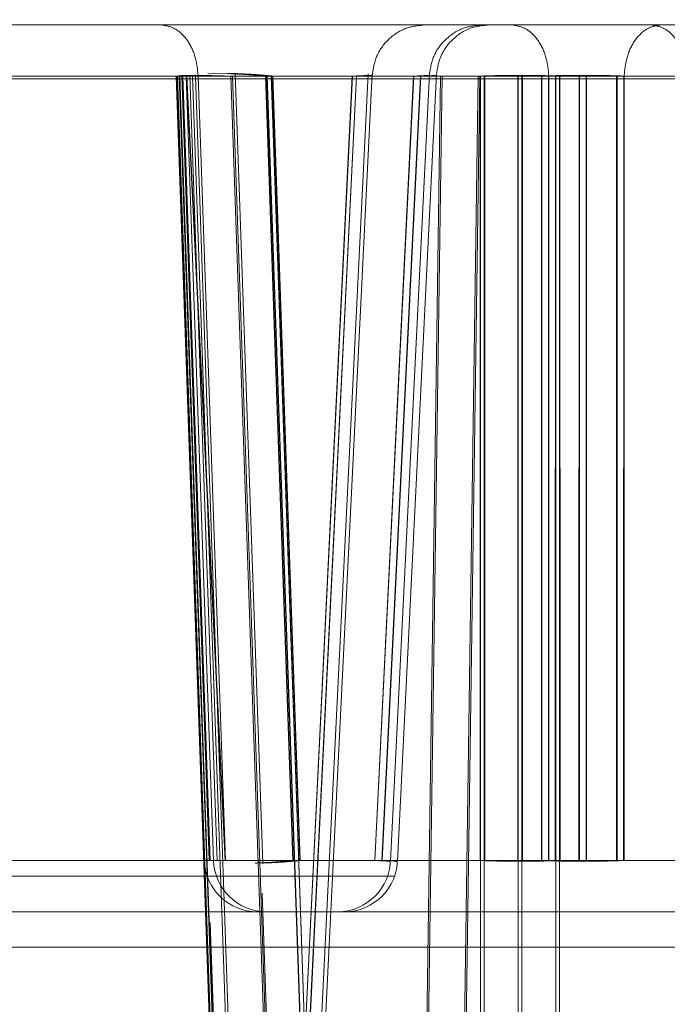
# Model space of a CAD drawing. Units: inches. Extents: x 0.1 to 17.1, y 0.1 to 10.9.
# Drawn here: x 7.5 to 7.5, y 5.1 to 5.1 of the extents above; entities that cross this region are included whole.
import ezdxf

# ---------------------------------------------------------------- set-up
doc = ezdxf.new("R2010")
doc.units = ezdxf.units.IN
doc.header["$MEASUREMENT"] = 0
doc.linetypes.add('HIDDEN', pattern=[0.07500000000000001, 0.05, -0.025])

msp = doc.modelspace()

# ---------------------------------------------------------------- linework, layer by layer
at = {"color": 7, "linetype": 'HIDDEN', "lineweight": 18}
for p, q in [((7.386570806997773, 5.11349946073911), (7.550426201222213, 5.11349946073911)), ((7.463759534555543, 5.113310483893943), (10.76709286788888, 5.113310483893943)), ((7.479941744314351, 5.113310483893943), (7.587192123749524, 5.113310483893943)), ((7.477387656644304, 5.111410679669645), (7.588160731380793, 5.111410679754258)), ((7.505864185412199, 5.074006088995336), (7.504553757713867, 5.111410679753523)), ((7.504562221272271, 5.111410679753523), (7.505864185412199, 5.074006088995336)), ((7.504582393092737, 5.111410679739648), (7.504730929800888, 5.111416332299651)), ((7.506467175617943, 5.057467505882133), (7.504582393086913, 5.111410679753523)), ((7.504601618470853, 5.111410679753523), (7.506482826019544, 5.057467505882133)), ((7.504688417734863, 5.11141067974982), (7.504669192350635, 5.111410679757615)), ((7.504669192349939, 5.111410679757588), (7.506555455687316, 5.057467505881035)), ((7.5065711060956, 5.057467505881435), (7.504688417739509, 5.111410679749983)), ((7.50471705310787, 5.111410679750647), (7.504708589549464, 5.111410679750778)), ((7.504773090916768, 5.111410679753326), (7.504758400935147, 5.111410679753194)), ((7.504758400936608, 5.111410679753246), (7.505774691234606, 5.082401889083497)), ((7.50578281738038, 5.082401889083037), (7.504773090918218, 5.111410679753376)), ((7.504793262732202, 5.111410679753885), (7.505806834200381, 5.082401889083549)), ((7.505266494237782, 5.111410679749937), (7.504838975271766, 5.111416332308282)), ((7.505934895239188, 5.082401889083828), (7.504921886859976, 5.111410679753484)), ((7.506370526121799, 5.082401889085245), (7.504937915938021, 5.111410679754756)), ((7.504937915935487, 5.111410679754631), (7.515966499296924, 5.11141067975514)), ((7.518322887710116, 5.11141067975519), (7.504941649518568, 5.111410679754675)), ((7.504941649514436, 5.111410679754425), (7.506374259705683, 5.082401889085439)), ((7.504941799439782, 5.111416332310595), (7.505367605653028, 5.111410679754012)), ((7.506068069887318, 5.082401889084232), (7.505055624596896, 5.111410679753523)), ((7.505156736012581, 5.111410679753523), (7.507041518546004, 5.057467505882133)), ((7.515950061055441, 5.111410679758579), (7.505266494233783, 5.111410679749726)), ((7.505266494237799, 5.111410679749938), (7.507149182597297, 5.057467505881668)), ((7.506381177118138, 5.08240188908358), (7.505367605653028, 5.111410679754012)), ((7.505367605652463, 5.111410679753985), (7.518339325939486, 5.111410679755044)), ((7.506475615454655, 5.111507350386105), (7.505724276425818, 5.111520867340448)), ((7.506525426842201, 5.111507350376366), (7.505774087809976, 5.111520867340761)), ((7.505915545290983, 5.111520867348064), (7.506666486750767, 5.111507350410185)), ((7.505965356677086, 5.111520867347951), (7.506716298134993, 5.111507350413598)), ((7.508452769064162, 5.057467505882133), (7.506571561519288, 5.111410679753523)), ((7.508520118660686, 5.057467505876538), (7.506633855319638, 5.111410679757842)), ((7.506633855319638, 5.111410679757875), (7.514394296046966, 5.111410679750053)), ((7.506736296483584, 5.111507350413653), (7.507752752692444, 5.082305218456732)), ((7.508870539718611, 5.082401889084142), (7.507854249422326, 5.111410679753511)), ((7.507872672979602, 5.111410679753633), (7.508882399440047, 5.082401889084265)), ((7.507910287228222, 5.111410679753523), (7.509220714924905, 5.074006088995336)), ((7.509224448503057, 5.074006088995336), (7.507922484364781, 5.111410679753523)), ((7.511222786738489, 5.111410679753339), (7.50806511906265, 5.111410679758877)), ((7.50806511906265, 5.111410679758877), (7.509375546762597, 5.074006088986796)), ((7.508077316199668, 5.111410679758722), (7.511226520316765, 5.111410679753318)), ((7.50937928033327, 5.074006088986917), (7.508077316199676, 5.11141067975875)), ((7.508114930449815, 5.111410679751561), (7.5091312207486, 5.082401889082909)), ((7.508114930447235, 5.111410679751688), (7.513595613382046, 5.111410679754695)), ((7.509143080465494, 5.082401889083899), (7.508133354010315, 5.111410679751589)), ((7.513599346960264, 5.11141067975464), (7.508133354007717, 5.111410679751672)), ((7.511067954901841, 5.111410679753511), (7.509220714924709, 5.074006088995346)), ((7.50922444850286, 5.074006088995346), (7.511071688479997, 5.111410679753511)), ((7.509375546762608, 5.074006088986799), (7.511222786738484, 5.111410679753318)), ((7.511226520316765, 5.111410679753318), (7.509379280333278, 5.074006088986917)), ((7.509797596227989, 5.07397769180098), (7.51165052089909, 5.111497391360665)), ((7.509952428062742, 5.073977691800341), (7.511805350068159, 5.111497337382832)), ((7.513334932348567, 5.111410679753739), (7.511902322160653, 5.082401889084371)), ((7.5119060557388, 5.082401889084371), (7.513338665926718, 5.111410679753739)), ((7.512163003197814, 5.082401889084652), (7.513595613384617, 5.111410679754513)), ((7.51359934696288, 5.111410679754512), (7.51216673676977, 5.082401889084953)), ((7.512479203464015, 5.082373491897379), (7.513917498345594, 5.111497391361118)), ((7.512739884493585, 5.082373491897322), (7.514178176709495, 5.111497337384193)), ((7.514332002245676, 5.111410679753523), (7.513549205588029, 5.057467505882133)), ((7.514394296046997, 5.111410679750038), (7.513616555176205, 5.057467505877034)), ((7.515084740700357, 5.111416332299575), (7.514332002246451, 5.111410679739576)), ((7.514394296048971, 5.111410679750015), (7.515147435876174, 5.111416332308229)), ((7.515722322294728, 5.111410679753646), (7.514939525624306, 5.057467505882191)), ((7.515786162595606, 5.111410679750048), (7.515008421721462, 5.057467505882605)), ((7.515722322291047, 5.111410679739663), (7.515084740700357, 5.111416332299575)), ((7.515147435876174, 5.111416332308229), (7.515786162593137, 5.111410679750171)), ((7.515786162593016, 5.111410679750176), (7.529757097434482, 5.11141067975845)), ((7.515795229223222, 5.111410679753523), (7.515793306720347, 5.082401889084232)), ((7.515815242447353, 5.057467505882133), (7.515811667458063, 5.111410679753523)), ((7.515946486077454, 5.057467505881827), (7.515950061055678, 5.11141067975859)), ((7.515966499295885, 5.111410679755149), (7.515968421795409, 5.082401889083526)), ((7.517185171660235, 5.082373491807368), (7.517187097927199, 5.111439077021123)), ((7.517201985349635, 5.111439077013918), (7.517205564095922, 5.057439108605243)), ((7.517341929762004, 5.111439077019329), (7.517338351015717, 5.057439108612883)), ((7.51735681718444, 5.111439077025693), (7.517358743451403, 5.082373491807394)), ((7.518062206672893, 5.111410679753523), (7.518060284169782, 5.082401889084232)), ((7.518080567415224, 5.082401889084267), (7.518078644910183, 5.111410679753483)), ((7.518320965206009, 5.082401889083681), (7.518322887704858, 5.11141067975493)), ((7.518339325941172, 5.111410679755078), (7.518341248441392, 5.082401889083418)), ((7.518577415820005, 5.11141067975352), (7.518575493311726, 5.082401889084162)), ((7.51859742904387, 5.057467505882131), (7.518593854055775, 5.111410679753416)), ((7.518728672669509, 5.057467505881245), (7.518732247651012, 5.111410679758919)), ((7.529760831013434, 5.111410679758408), (7.518732247650072, 5.111410679758977)), ((7.518748685886854, 5.111410679755136), (7.518750608392731, 5.082401889083399)), ((7.518748685888323, 5.111410679755064), (7.532129924081017, 5.111410679754601)), ((7.51945407538134, 5.111439077021123), (7.519452149114377, 5.082373491807368)), ((7.519468962803776, 5.111439077021123), (7.519470889070741, 5.082373491807368)), ((7.51971283014394, 5.082373491814105), (7.519714756410904, 5.111439077024142)), ((7.519731570100304, 5.082373491807394), (7.51972964383334, 5.111439077025693)), ((7.520842470759654, 5.082401889084194), (7.520844393277199, 5.111410679753563)), ((7.520862754006537, 5.082401889084109), (7.520860831508672, 5.111410679753478)), ((7.521103151791884, 5.082401889083836), (7.521105074299765, 5.111410679755098)), ((7.532133657660035, 5.11141067975462), (7.521105074298796, 5.111410679755156)), ((7.521121512538558, 5.111410679755069), (7.55068737890698, 5.111410679754259)), ((7.521123435041936, 5.082401889083433), (7.521121512538486, 5.111410679755073)), ((7.463759534555543, 5.111310483893943), (7.527092867888876, 5.111310483893943)), ((7.386570806997773, 5.108512977178712), (7.550426201222213, 5.108512977178712)), ((7.386570806997773, 5.105393817227276), (7.550426201222213, 5.105393817227276)), ((7.653515316302911, 5.099530956333914), (7.470410969872638, 5.099530956334957)), ((7.524403066065251, 5.082401889084997), (7.480846365652271, 5.082401889084997)), ((7.525219238607214, 5.08240188908859), (7.481662538189574, 5.082401889088739)), ((7.505489993381374, 5.082401889083457), (7.505361932340195, 5.082401889083457)), ((7.5055221363478, 5.082401889083457), (7.505514010202033, 5.082401889083457)), ((7.505774691230902, 5.082401889083364), (7.505782817376686, 5.082401889082909)), ((7.505806834197316, 5.082401889083478), (7.505934895238494, 5.082401889083803)), ((7.518060284170083, 5.08240188908381), (7.506068069881256, 5.08240188908381)), ((7.506165882900715, 5.082401889083319), (7.518080567416604, 5.08240188908339)), ((7.515793306719232, 5.082401889083648), (7.506169616479589, 5.082401889083648)), ((7.515968421796066, 5.082401889083544), (7.506370526118904, 5.082401889085104)), ((7.506374259705946, 5.082401889085489), (7.518320965207411, 5.082401889083751)), ((7.518341248440951, 5.082401889083389), (7.50638117711883, 5.082401889083615)), ((7.511902322166994, 5.082401889083924), (7.508870539717321, 5.082401889083924)), ((7.50888239944125, 5.082401889083926), (7.511906055745142, 5.082401889083926)), ((7.509131220748608, 5.08240188908291), (7.512163003197814, 5.082401889084641)), ((7.512166736769782, 5.082401889084953), (7.509143080465496, 5.08240188908395)), ((7.518575493312791, 5.082401889084087), (7.530490177827224, 5.082401889084087)), ((7.518750608392733, 5.082401889083399), (7.530697313896961, 5.082401889085036)), ((7.54118109064793, 5.082401889083989), (7.520842470766737, 5.082401889083934)), ((7.530486444249081, 5.082401889083925), (7.520862754009431, 5.082401889083925)), ((7.530701047466428, 5.082401889085349), (7.521103151791883, 5.082401889083797)), ((7.541516715430645, 5.082401889084204), (7.521123435040737, 5.082401889083493)), ((7.49891285049256, 5.081814420901818), (7.495974896898234, 5.081814420901818)), ((7.499982701079808, 5.081814420901818), (7.49891285049256, 5.081814420901818)), ((7.507988952559469, 5.073909418356552), (7.507735431445243, 5.081192916619378)), ((7.481659898153769, 5.080502084943812), (7.52521659857108, 5.080502084943812)), ((7.522700083824434, 5.080502084943812), (7.521426776992288, 5.080502084943812)), ((7.505805331052489, 5.080105505555914), (7.50601901724004, 5.074006088985761)), ((7.506019017252228, 5.074006088986187), (7.505806713970287, 5.080105425484985)), ((7.579525727534477, 5.079189748985806), (7.46943215316352, 5.079189748985806)), ((7.853513019513509, 5.079189801249845), (7.469473264418983, 5.07918974897895))]:
    msp.add_line(p, q, dxfattribs=at)
for centre, radius, start, end in [((7.50755884298516, 5.08247058888082), 0.001968503937009001, 182.8333764450006, 269.8889477684314), ((7.507902214732227, 5.082470588866929), 0.001968503939033361, 182.000000242288, 269.9999998001683), ((7.510513095660449, 5.08247058888082), 0.001968503937009077, 270.2979297172848, 0), ((7.510773776690007, 5.08247058888082), 0.001968503937008039, 270.2979296269584, 0)]:
    msp.add_arc(centre, radius, start, end, dxfattribs=at)
for points in [[(7.503974645579471, 5.113310483888367), (7.50415322467498, 5.113282220764193), (7.504510382865998, 5.113225694515847), (7.504964477003612, 5.112789608141736), (7.505288909720933, 5.112163891978279), (7.505341373673718, 5.111661750495416), (7.505367605650113, 5.111410679753985)], [(7.516946365858389, 5.113310483888367), (7.517124944954922, 5.11328222076592), (7.51748210314799, 5.113225694521025), (7.517936197289495, 5.112789608147976), (7.518260630009953, 5.112163891982869), (7.518313093963376, 5.111661750497619), (7.518339325940088, 5.111410679754995)], [(7.522510739023231, 5.113310483890577), (7.522332638577266, 5.113282220765376), (7.521976437685334, 5.113225694514975), (7.52152356066707, 5.112789608140189), (7.521199997534556, 5.112163891977593), (7.521147674202006, 5.111661750495911), (7.521121512535733, 5.111410679755069)], [(7.522086733701393, 5.113310483890571), (7.522264834148856, 5.11328222076806), (7.522621035043788, 5.113225694523035), (7.523073912067912, 5.112789608150249), (7.523397475205285, 5.112163891985578), (7.523449798539009, 5.11166175050048), (7.523475960205873, 5.111410679757932)], [(7.504348923964642, 5.111410679754342), (7.504115872796377, 5.111410679750981), (7.503649770459847, 5.111410679744259), (7.500099116959504, 5.111410679741382), (7.495028815040371, 5.111410679744258), (7.491011954956279, 5.111410679750981), (7.489003524914232, 5.111410679754342)], [(7.489617618385554, 5.111410679763592), (7.491625430170433, 5.111410679760231), (7.49564105374019, 5.111410679753508), (7.500701844246843, 5.111410679750632), (7.504238902244635, 5.111410679753508), (7.504694225323767, 5.111410679760231), (7.504921886863333, 5.111410679763592)], [(7.505361932340199, 5.082401889083346), (7.505113475928826, 5.082401889083346), (7.504616563106082, 5.082401889083346), (7.500831202868159, 5.082401889083346), (7.495425741795927, 5.082401889083346), (7.49114335759819, 5.082401889083346), (7.489002165499323, 5.082401889083346)], [(7.489618977800401, 5.082401889061724), (7.491759510773959, 5.082401889061724), (7.496040576721079, 5.082401889061724), (7.50143589765395, 5.082401889061724), (7.505206763694154, 5.082401889061724), (7.505692184724693, 5.082401889061724), (7.50593489523996, 5.082401889061724)], [(7.508870539699169, 5.082401889086352), (7.508774201243417, 5.082391328250591), (7.508581524331917, 5.082370206579071), (7.508235930752437, 5.082343202308593), (7.507865144065229, 5.082320450873309), (7.507607501953977, 5.082310295942813), (7.50747868089835, 5.082305218477566)], [(7.507492071663259, 5.082305218436596), (7.507620874281583, 5.082310295904802), (7.507878479518232, 5.082320450841213), (7.508248953950503, 5.082343202285772), (7.508594071784065, 5.082370206565718), (7.508786290228606, 5.08239132824363), (7.508882399450877, 5.082401889082586)], [(7.50913122074799, 5.082401889081591), (7.509034882291829, 5.082391328243692), (7.508842205379507, 5.082370206567892), (7.508496611795318, 5.082343202291074), (7.508125825101768, 5.082320450849592), (7.507868182985564, 5.082310295915157), (7.507739361927461, 5.08230521844794)], [(7.507752752693883, 5.082305218447961), (7.507881555310404, 5.082310295915129), (7.508139160543446, 5.082320450849467), (7.508509634971137, 5.082343202290703), (7.508854752801351, 5.082370206567227), (7.509046971245393, 5.082391328242818), (7.509143080467415, 5.082401889080613)], [(7.511906055759185, 5.082401889083727), (7.512066827391651, 5.082393935831534), (7.512388370656583, 5.082378029327147), (7.512525141501269, 5.082371223051047), (7.512386273521015, 5.082378029327902), (7.512063639276215, 5.082393935832681), (7.511902322153815, 5.082401889085071)], [(7.512166736770284, 5.082401889084584), (7.512327508405535, 5.082393935832246), (7.512649051676036, 5.082378029327571), (7.512785822530915, 5.082371223050963), (7.512646954560504, 5.082378029327336), (7.512324320320557, 5.082393935831889), (7.512163003200584, 5.082401889084166)], [(7.515793306707824, 5.082401889084153), (7.515889677648216, 5.082397653260744), (7.516082419529003, 5.082389181613926), (7.516428020015724, 5.082380370349577), (7.516798770971379, 5.082374566372679), (7.517056371430616, 5.082373849984398), (7.517185171660234, 5.082373491790258)], [(7.517358743451403, 5.082373491807352), (7.517229962689427, 5.082373849999935), (7.516972401165476, 5.0823745663851), (7.516601965637284, 5.082380370357238), (7.516256844012197, 5.082389181616774), (7.51606456253434, 5.082397653260346), (7.515968421795409, 5.082401889082131)], [(7.517185171660234, 5.082373491790258), (7.5173139525828, 5.082373963650783), (7.517571514427934, 5.082374907371836), (7.517941950381733, 5.082381052358859), (7.518287072342949, 5.082390204639956), (7.518479353916431, 5.082398903636014), (7.518575494703174, 5.082403253134042)], [(7.518750608393435, 5.082401889082125), (7.518654237453367, 5.082397653260339), (7.518461495573231, 5.08238918161677), (7.518115895089024, 5.082380370357237), (7.51774514413659, 5.0823745663851), (7.5174875436798, 5.082373849999935), (7.517358743451403, 5.082373491807352)], [(7.518060284162154, 5.0824018890836), (7.518156655102613, 5.082397653260191), (7.518349396983532, 5.082389181613375), (7.518694997470216, 5.082380370349025), (7.519065748425731, 5.082374566372116), (7.519323348884827, 5.082373849983822), (7.519452149114374, 5.082373491789674)], [(7.51947088907074, 5.082373491829927), (7.519342108151191, 5.082373963681225), (7.519084546312095, 5.082374907383818), (7.518714110366181, 5.08238105234293), (7.518368988410976, 5.082390204595975), (7.518176706838823, 5.082398903573235), (7.518080566052743, 5.082403253061866)], [(7.518320965206009, 5.082401889081832), (7.51841733614606, 5.082397653260086), (7.51861007802616, 5.082389181616598), (7.518955678509395, 5.082380370357156), (7.519326429460423, 5.082374566385081), (7.519584029916103, 5.082373849999922), (7.51971283014394, 5.082373491807344)], [(7.519731570100304, 5.082373491807353), (7.519602789338032, 5.082373849999936), (7.519345227813488, 5.082374566385105), (7.518974792284468, 5.082380370357261), (7.518629670658666, 5.082389181616824), (7.518437389180485, 5.082397653260423), (7.518341248441392, 5.082401889082221)], [(7.519452149114374, 5.082373491789674), (7.51958093003688, 5.082373963650501), (7.519838491881891, 5.082374907372153), (7.520208927835562, 5.082381052360066), (7.520554049796762, 5.082390204642044), (7.520746331370378, 5.082398903638687), (7.520842472157188, 5.082403253137008)], [(7.520862753998206, 5.082401889084881), (7.520766383058485, 5.082397653264794), (7.520573641179038, 5.082389181624622), (7.520228040698341, 5.082380370370099), (7.519857289750556, 5.082374566402888), (7.519599689297345, 5.082373850020915), (7.51947088907074, 5.082373491829927)], [(7.51971283014394, 5.082373491807344), (7.519841610905182, 5.082373849999922), (7.520099172427668, 5.082374566385078), (7.520469607954003, 5.082380370357138), (7.520814729577756, 5.082389181616559), (7.521007011055495, 5.082397653260029), (7.521103151794362, 5.082401889081763)], [(7.52112343504194, 5.082401889082053), (7.521027064101814, 5.082397653260277), (7.520834322221561, 5.082389181616728), (7.520488721737438, 5.082380370357218), (7.520117970785209, 5.082374566385098), (7.519860370328606, 5.082373849999934), (7.519731570100304, 5.082373491807353)]]:
    msp.add_open_spline(points, degree=3, dxfattribs=at)
for points, knots in [([(7.511802472827894, 5.111439076940914), (7.511840057125597, 5.111677932905334), (7.511918118626893, 5.112174029847832), (7.512379217148752, 5.11280165061448), (7.513028817043351, 5.113231230654328), (7.513528158799629, 5.113284726987661), (7.513768577123971, 5.113310483893943)], [0, 0, 0, 0, 0.2407351046006375, 0.4999998624025475, 0.7592646844744723, 0.9999999999999999, 0.9999999999999999, 0.9999999999999999, 0.9999999999999999]), ([(7.512464648647819, 5.113310483893943), (7.51279439962741, 5.113310483893943), (7.51345454271126, 5.113310483893943), (7.513560238111191, 5.113310483893943), (7.51361313713634, 5.113310483893943)], [0, 0, 0, 0, 0.4995144047685278, 1, 1, 1, 1]), ([(7.512612013273577, 5.113310483893943), (7.512943107672421, 5.113310483893943), (7.513605187422704, 5.113310483893943), (7.513714119870755, 5.113310483893943), (7.513768577123959, 5.113310483893943)], [0, 0, 0, 0, 0.5000823521665181, 1, 1, 1, 1]), ([(7.513914618447231, 5.111439076940914), (7.513952202744174, 5.11167793290532), (7.514030264243896, 5.112174029847811), (7.514491362765487, 5.11280165061492), (7.51514096266112, 5.113231230654554), (7.515640304418296, 5.113284726987718), (7.515880722743308, 5.113310483893943)], [0, 0, 0, 0, 0.2407351043037614, 0.4999998618060246, 0.7592646839507344, 1, 1, 1, 1]), ([(7.514175299476794, 5.111439076940914), (7.514212883773745, 5.111677932905324), (7.51429094527348, 5.112174029847815), (7.514752043795043, 5.112801650614951), (7.515401643690697, 5.113231230654541), (7.515900985447863, 5.113284726987713), (7.516141403772871, 5.113310483893943)], [0, 0, 0, 0, 0.240735104308594, 0.4999998618101745, 0.7592646839512217, 1, 1, 1, 1]), ([(7.514731626057841, 5.113310483893943), (7.515061377037431, 5.113310483893943), (7.515721520121279, 5.113310483893943), (7.515827215521213, 5.113310483893943), (7.515880114546361, 5.113310483893943)], [0, 0, 0, 0, 0.4995144047684786, 1, 1, 1, 1]), ([(7.514984839905608, 5.113310483893943), (7.515315934309836, 5.113310483893943), (7.515978014068689, 5.113310483893943), (7.51608694651882, 5.113310483893943), (7.516141403772883, 5.113310483893943)], [0, 0, 0, 0, 0.5000823538257747, 1, 1, 1, 1]), ([(7.506571561521017, 5.111410679770835), (7.506313465215493, 5.111418126869633), (7.505797590973828, 5.111433011881015), (7.505146017810464, 5.111437771602472), (7.504690380866472, 5.111433011880885), (7.504631218106152, 5.111418126869436), (7.504601618469981, 5.111410679770604)], [0, 0, 0, 0, 0.2501542863324653, 0.5000000000000797, 0.7498457136675918, 1, 1, 1, 1]), ([(7.506455617108151, 5.111507350378434), (7.506696999660143, 5.111496229209516), (7.507072905696281, 5.111478910167643), (7.50753947357649, 5.111443664442401), (7.507747093436859, 5.111421908395248), (7.50785424942026, 5.111410679745815)], [0, 0, 0, 0, 0.4647420292939795, 0.7237446642991575, 0.9999999999999999, 0.9999999999999999, 0.9999999999999999, 0.9999999999999999]), ([(7.507872672975458, 5.111410679745691), (7.507765886563608, 5.111421899969422), (7.507558917112169, 5.111443646589711), (7.507093062964269, 5.111478872908179), (7.506717121076274, 5.11149621182971), (7.506475615454923, 5.111507350378384)], [0, 0, 0, 0, 0.2759756143522513, 0.5348856705930319, 0.9999999999999999, 0.9999999999999999, 0.9999999999999999, 0.9999999999999999]), ([(7.50651165491723, 5.111507350378743), (7.506753037473048, 5.111496229215101), (7.507128943511328, 5.11147891018162), (7.507595511388317, 5.111443664465183), (7.507803131244115, 5.11142190842181), (7.507910287224335, 5.111410679774413)], [0, 0, 0, 0, 0.4647420383929326, 0.723744671118018, 1, 1, 1, 1]), ([(7.507922484364885, 5.111410679774605), (7.507815697955407, 5.111421899996132), (7.50760872850714, 5.111443646612299), (7.507142874360039, 5.111478872921637), (7.506766932468453, 5.111496211834972), (7.506525426842595, 5.111507350378482)], [0, 0, 0, 0, 0.2759756082288732, 0.5348856624247406, 1, 1, 1, 1]), ([(7.506666486751232, 5.111507350410461), (7.506907848350317, 5.111496514736295), (7.507283755174846, 5.111479638796282), (7.507750319496393, 5.111444157636731), (7.507957948904089, 5.111422076945762), (7.508065119063517, 5.111410679758834)], [0, 0, 0, 0, 0.4646573361808729, 0.7236771068871883, 1, 1, 1, 1]), ([(7.508077316198843, 5.111410679758791), (7.507970399987776, 5.111422076957932), (7.507763262638147, 5.111444157665805), (7.507297344328428, 5.111479638850056), (7.506921548749914, 5.111496514760023), (7.506680258675988, 5.111507350410564)], [0, 0, 0, 0, 0.276323163079979, 0.5353430230094124, 0.9999999999999999, 0.9999999999999999, 0.9999999999999999, 0.9999999999999999]), ([(7.506716298134993, 5.111507350413587), (7.506957659713474, 5.11149651473878), (7.50733356652257, 5.111479638797023), (7.507800130851404, 5.111444157632691), (7.508007760275881, 5.111422076939916), (7.50811493044759, 5.11141067975167)], [0, 0, 0, 0, 0.4646572964338664, 0.7236770770378111, 1, 1, 1, 1]), ([(7.508133354010599, 5.11141067975158), (7.508026437788603, 5.111422076952058), (7.507819300423849, 5.111444157661874), (7.507353382106906, 5.111479638850835), (7.506977586541188, 5.111496514762478), (7.506736296484718, 5.111507350413679)], [0, 0, 0, 0, 0.2763231888894055, 0.5353430573735086, 1, 1, 1, 1]), ([(7.511067954903554, 5.111410679752701), (7.511230016192859, 5.111418126858257), (7.511553938863932, 5.111433011883136), (7.511693722101219, 5.111437771609747), (7.511556037328243, 5.111433011883142), (7.5112332045087, 5.111418126858267), (7.511071688481457, 5.111410679752713)], [0, 0, 0, 0, 0.2501542864675224, 0.5000000000000958, 0.749845713532652, 1, 1, 1, 1]), ([(7.511222786738713, 5.111410679753306), (7.511384847299193, 5.111418111438939), (7.511708768912818, 5.111432965661304), (7.511848550888327, 5.111437713758303), (7.511710867374643, 5.111432965661304), (7.511388035614901, 5.111418111438939), (7.511226520316993, 5.111410679753306)], [0, 0, 0, 0, 0.2501539780996745, 0.50000000000744, 0.7498460219114427, 0.9999999999999999, 0.9999999999999999, 0.9999999999999999, 0.9999999999999999]), ([(7.5133349323514, 5.111410679758037), (7.513496993640333, 5.111418126862212), (7.513820916310692, 5.111433011884335), (7.513960699547606, 5.111437771609909), (7.513823014775003, 5.111433011884343), (7.513500181956166, 5.111418126862223), (7.513338665929296, 5.111410679758049)], [0, 0, 0, 0, 0.2501542864401563, 0.5000000000000255, 0.7498457135598692, 1, 1, 1, 1]), ([(7.513595613380277, 5.111410679754727), (7.513757673940688, 5.111418111440346), (7.514081595554179, 5.111432965662685), (7.514221377529657, 5.11143771375967), (7.514083694015989, 5.111432965662685), (7.513760862256367, 5.111418111440345), (7.513599346958517, 5.111410679754727)], [0, 0, 0, 0, 0.2501539780968607, 0.5000000000036482, 0.7498460219086116, 0.9999999999999999, 0.9999999999999999, 0.9999999999999999, 0.9999999999999999]), ([(7.517187097927199, 5.111439077021123), (7.516936765939683, 5.11143750829759), (7.516555328109541, 5.111435117989799), (7.516094159324671, 5.111423391999097), (7.515895774033645, 5.11141495550748), (7.515795229224919, 5.111410679759861)], [0, 0, 0, 0, 0.4849821179941863, 0.7389807774092553, 0.9999999999999999, 0.9999999999999999, 0.9999999999999999, 0.9999999999999999]), ([(7.515811667456553, 5.111410679774946), (7.515911964370279, 5.111414954047166), (7.516109866072925, 5.111423387863504), (7.516570375398628, 5.11143511103129), (7.5169517120206, 5.111437505506575), (7.517201985349635, 5.111439077013918)], [0, 0, 0, 0, 0.2609968618905733, 0.5149881629872604, 1, 1, 1, 1]), ([(7.517341929762004, 5.111439077019329), (7.517091634012609, 5.111437601868817), (7.51671022187719, 5.11143535396685), (7.516249039609542, 5.111423554506453), (7.516050627128649, 5.111415010379687), (7.515950061055678, 5.11141067975859)], [0, 0, 0, 0, 0.4849067687138952, 0.7389231602234202, 1, 1, 1, 1]), ([(7.515966499295907, 5.111410679755149), (7.516066826519228, 5.11141501037707), (7.516264767751682, 5.111423554505095), (7.516725296186118, 5.111435353970117), (7.517106595490571, 5.111437601873995), (7.51735681718444, 5.111439077025693)], [0, 0, 0, 0, 0.2610768741696782, 0.5150932770524941, 1, 1, 1, 1]), ([(7.518577415815687, 5.111410679759874), (7.518477118902392, 5.111414954035484), (7.518279217200622, 5.111423387858516), (7.517818707876555, 5.111435111035592), (7.517437371255582, 5.111437505512631), (7.517187097927198, 5.111439077021123)], [0, 0, 0, 0, 0.260996861928437, 0.5149881630030669, 1, 1, 1, 1]), ([(7.517201985349635, 5.111439077013918), (7.517452317337926, 5.111437508291536), (7.517833755169248, 5.1114351179855), (7.518294923955915, 5.1114233920041), (7.518493309247841, 5.111414955519182), (7.51859385405701, 5.111410679774958)], [0, 0, 0, 0, 0.4849821180283574, 0.738980777461206, 1, 1, 1, 1]), ([(7.518732247653208, 5.111410679758812), (7.51863192044394, 5.111415010379888), (7.518433979230557, 5.11142355450662), (7.517973450803957, 5.111435353966915), (7.517592151480533, 5.111437601868841), (7.517341929762004, 5.111439077019329)], [0, 0, 0, 0, 0.2610768390883797, 0.5150932303689685, 0.9999999999999999, 0.9999999999999999, 0.9999999999999999, 0.9999999999999999]), ([(7.517356817184439, 5.111439077025693), (7.517607112909923, 5.111437601874004), (7.517988525026868, 5.111435353970139), (7.518449707301887, 5.111423554505101), (7.518648119801182, 5.111415010377034), (7.518748685887724, 5.111410679755093)], [0, 0, 0, 0, 0.4849067236546005, 0.7389231263617426, 1, 1, 1, 1]), ([(7.51945407538134, 5.111439077021123), (7.519203743393486, 5.111437508297591), (7.518822305562835, 5.111435117989803), (7.51836113677734, 5.111423391999117), (7.518162751486048, 5.111414955507513), (7.518062206677184, 5.111410679759899)], [0, 0, 0, 0, 0.4849821179941116, 0.7389807774091374, 1, 1, 1, 1]), ([(7.518078644912608, 5.111410679759921), (7.518178941826105, 5.111414954035523), (7.51837684352828, 5.111423387858536), (7.518837352853237, 5.111435111035591), (7.519218689474924, 5.11143750551263), (7.519468962803776, 5.111439077021123)], [0, 0, 0, 0, 0.2609968619282221, 0.5149881630029444, 0.9999999999999999, 0.9999999999999999, 0.9999999999999999, 0.9999999999999999]), ([(7.519714756410904, 5.111439077024142), (7.519464460684348, 5.111437601872539), (7.519083048566221, 5.111435353968809), (7.518621866290497, 5.111423554504364), (7.518423453791262, 5.111415010376675), (7.518322887704858, 5.11141067975493)], [0, 0, 0, 0, 0.4849067247954508, 0.7389231272205203, 1, 1, 1, 1]), ([(7.518339325941181, 5.111410679755078), (7.518439653165891, 5.111415010376954), (7.518637594400366, 5.111423554504854), (7.519098122836716, 5.111435353969949), (7.519479422140757, 5.111437601873932), (7.51972964383334, 5.111439077025693)], [0, 0, 0, 0, 0.2610768770872557, 0.5150932809370985, 1, 1, 1, 1]), ([(7.5208443932717, 5.111410679759912), (7.520744096358271, 5.111414954035517), (7.520546194656233, 5.111423387858537), (7.520085685331545, 5.111435111035596), (7.51970434871006, 5.111437505512632), (7.51945407538134, 5.111439077021123)], [0, 0, 0, 0, 0.2609968619279718, 0.5149881630029229, 1, 1, 1, 1]), ([(7.519468962803776, 5.111439077021123), (7.519719294791877, 5.111437508297597), (7.520100732622907, 5.111435117989814), (7.520561901408835, 5.111423391999141), (7.520760286700296, 5.111414955507544), (7.520860831509242, 5.111410679759934)], [0, 0, 0, 0, 0.4849821179940824, 0.7389807774093494, 0.9999999999999999, 0.9999999999999999, 0.9999999999999999, 0.9999999999999999]), ([(7.52110507430067, 5.111410679755051), (7.521004747077905, 5.111415010376784), (7.520806805846115, 5.111423554504454), (7.520346277411693, 5.111435353968845), (7.51996497810612, 5.111437601872552), (7.519714756410904, 5.111439077024142)], [0, 0, 0, 0, 0.2610768724125421, 0.5150932747144008, 1, 1, 1, 1]), ([(7.51972964383334, 5.111439077025693), (7.519979939556244, 5.111437601873917), (7.520361351671482, 5.111435353969909), (7.520822533948162, 5.1114235545048), (7.521020946450086, 5.111415010376934), (7.521121512538486, 5.111410679755073)], [0, 0, 0, 0, 0.4849067180740543, 0.7389231221693427, 1, 1, 1, 1]), ([(7.506337206588238, 5.081814420901818), (7.505569262668002, 5.081814420901818), (7.504408348208464, 5.081814420901818), (7.502984440076891, 5.081814420901817), (7.502031129843401, 5.081814420901818), (7.501242732745461, 5.081814420901818), (7.500422735800193, 5.081814420901818), (7.500158029318966, 5.081814420901818), (7.499982701079807, 5.081814420901818)], [0, 0, 0, 0, 0.2497527960940853, 0.3775557363691402, 0.4999937612270298, 0.6228816514626011, 0.7502158024373808, 1, 1, 1, 1]), ([(7.512656773310879, 5.081814420901818), (7.512636131674792, 5.081814420901818), (7.512605182707287, 5.081814420901818), (7.51208076190067, 5.081814420901817), (7.511262760042886, 5.081814420901818), (7.510185421033755, 5.081814420901818), (7.508574121273254, 5.081814420901818), (7.507231431462583, 5.081814420901818), (7.50633720658824, 5.081814420901818)], [0, 0, 0, 0, 0.250222880683675, 0.3751708329087164, 0.5001556931767108, 0.6252692779291649, 0.750431164225712, 0.9999999999999999, 0.9999999999999999, 0.9999999999999999, 0.9999999999999999])]:
    msp.add_open_spline(points, degree=3, knots=knots, dxfattribs=at)

doc.saveas('drawing.dxf')
